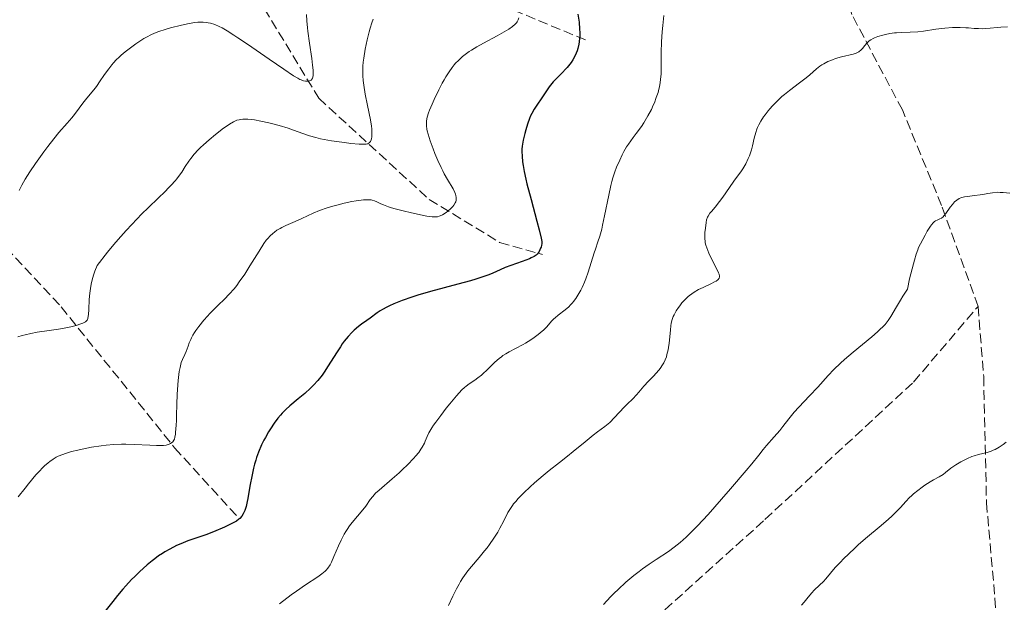
# Model space of a CAD drawing. Units: metres. Extents: x 654580 to 658030, y 4757937 to 4760326.
# Drawn here: x 655044 to 655219, y 4758550 to 4758653 of the extents above; entities that cross this region are included whole.
import ezdxf

# ---------------------------------------------------------------- set-up
doc = ezdxf.new("R2010")
doc.units = ezdxf.units.M
doc.header["$MEASUREMENT"] = 0
doc.linetypes.add('DGN Style 3', pattern=[2.435891, 1.739922, -0.695969])
for name, color, linetype, lineweight in [('Barranco lineal', 142, 'DGN Style 3', 13), ('Curva de nivel directora', 30, 'Continuous', 30), ('Curva de nivel intermedia', 30, 'Continuous', 0), ('Senda', 7, 'DGN Style 3', 0)]:
    doc.layers.add(name, color=color, linetype=linetype, lineweight=lineweight)

msp = doc.modelspace()

# ---------------------------------------------------------------- linework, layer by layer
at = {"layer": 'Barranco lineal', "color": 142, "linetype": 'DGN Style 3', "lineweight": 13}
for points in [[(655144.68, 4758649.85, 1250.36), (655128.82, 4758656.41, 1244.11), (655116.79, 4758667.35, 1239.05), (655105.86, 4758673.91, 1235), (655100.52, 4758677.11, 1233.14)], [(655082.58, 4758664.09, 1230), (655086.17, 4758657.5, 1232.89), (655097.11, 4758639.46, 1236.73), (655116.79, 4758621.42, 1245), (655129.37, 4758613.76, 1248.65), (655137.02, 4758611.58, 1250.42)], [(655016.39, 4758643.31, 1226.08), (655018.37, 4758640.01, 1227.08), (655036.42, 4758618.14, 1233.96), (655051.18, 4758602.28, 1239.44), (655071.41, 4758577.13, 1245.29), (655082.89, 4758564.55, 1250)]]:
    msp.add_polyline3d(points, dxfattribs=at)
at = {"layer": 'Curva de nivel directora', "color": 30, "linetype": 'Continuous', "lineweight": 30, "elevation": 1250, "flags": 128}
for points in [[(655143.32, 4758654.45), (655143.52, 4758653.01), (655143.63, 4758651.74), (655143.66, 4758651.17), (655143.65, 4758650.47), (655143.63, 4758650.14), (655143.57, 4758649.51), (655143.5, 4758649.11), (655143.31, 4758648.34), (655143.18, 4758647.92), (655142.84, 4758647.1), (655142.42, 4758646.32), (655142.11, 4758645.83), (655141.89, 4758645.52)], [(655141.89, 4758645.52), (655141.42, 4758644.92), (655141.14, 4758644.61), (655140.57, 4758644.03), (655139.43, 4758642.93), (655138.9, 4758642.37), (655138.65, 4758642.08), (655138.18, 4758641.46), (655136.87, 4758639.52), (655135.97, 4758638.22), (655135.52, 4758637.52), (655135.09, 4758636.73), (655134.89, 4758636.3), (655134.7, 4758635.84), (655134.35, 4758634.86), (655134.04, 4758633.85), (655133.86, 4758633.19), (655133.59, 4758632), (655133.4, 4758630.94), (655133.34, 4758630.35), (655133.33, 4758629.96), (655133.36, 4758629.13), (655133.46, 4758628.11), (655133.55, 4758627.48), (655133.75, 4758626.37), (655134.05, 4758625), (655134.24, 4758624.2), (655134.96, 4758621.4), (655136, 4758617.57), (655136.41, 4758616.02), (655136.78, 4758614.51), (655136.88, 4758613.93), (655136.9, 4758613.67), (655136.89, 4758613.53), (655136.86, 4758613.29), (655136.75, 4758612.92), (655136.68, 4758612.73), (655136.56, 4758612.44), (655136.33, 4758612.03), (655136.06, 4758611.68), (655135.88, 4758611.51), (655135.52, 4758611.26), (655135, 4758610.99), (655134.68, 4758610.84), (655133.41, 4758610.38), (655131.38, 4758609.67), (655130.38, 4758609.28), (655129.46, 4758608.88), (655128.17, 4758608.3), (655127.41, 4758607.99), (655126, 4758607.48), (655125.14, 4758607.2), (655124.17, 4758606.91), (655121.93, 4758606.3), (655117.03, 4758605), (655114.75, 4758604.34), (655113.73, 4758604.02), (655111.96, 4758603.4), (655110.52, 4758602.81), (655109.72, 4758602.45), (655109.25, 4758602.22), (655108.46, 4758601.79), (655108.09, 4758601.58), (655107.5, 4758601.18), (655106.3, 4758600.25), (655105.69, 4758599.84), (655104.73, 4758599.2), (655104.19, 4758598.79), (655103.4, 4758598.11), (655102.98, 4758597.7), (655102.33, 4758596.98), (655101.65, 4758596.14), (655101.31, 4758595.67), (655100.96, 4758595.16), (655100.26, 4758594.07), (655098.81, 4758591.75), (655098.07, 4758590.64), (655097.69, 4758590.12), (655096.93, 4758589.17), (655096.16, 4758588.31), (655095.65, 4758587.79), (655094.62, 4758586.84), (655093.46, 4758585.88), (655091.96, 4758584.65), (655091.23, 4758583.98), (655090.6, 4758583.33), (655090.29, 4758582.99), (655089.82, 4758582.43), (655089.15, 4758581.53), (655088.48, 4758580.54), (655088.16, 4758580.01), (655087.59, 4758579.01), (655087.31, 4758578.48), (655086.91, 4758577.65), (655086.35, 4758576.34), (655086.02, 4758575.43), (655085.87, 4758574.96), (655085.66, 4758574.24), (655085.47, 4758573.52), (655085.15, 4758572.05), (655084.89, 4758570.61)], [(655084.89, 4758570.61), (655084.61, 4758568.86), (655084.47, 4758568.09), (655084.37, 4758567.57), (655084.16, 4758566.69), (655083.93, 4758565.98), (655083.76, 4758565.59), (655083.64, 4758565.36), (655083.38, 4758564.95), (655083.05, 4758564.57), (655082.86, 4758564.4), (655082.42, 4758564.07), (655082.06, 4758563.86), (655081.16, 4758563.41), (655080.3, 4758563.02), (655078.36, 4758562.19), (655077, 4758561.66), (655073.79, 4758560.56), (655072.49, 4758560.04), (655071.74, 4758559.71), (655070.53, 4758559.1), (655069.67, 4758558.6), (655069.23, 4758558.33), (655068.56, 4758557.88), (655067.87, 4758557.38), (655067.42, 4758557.02), (655066.5, 4758556.27), (655065.16, 4758555.05), (655064.3, 4758554.21), (655063.74, 4758553.65), (655062.71, 4758552.54), (655062.17, 4758551.94), (655061.21, 4758550.79), (655060.37, 4758549.74), (655058.99, 4758547.95)]]:
    msp.add_lwpolyline(points, dxfattribs=at)
at = {"layer": 'Curva de nivel intermedia', "color": 30, "linetype": 'Continuous', "lineweight": 0, "flags": 128}
for points, elevation in [([(655106.83, 4758653.54), (655106.6, 4758652.89), (655106.29, 4758651.94), (655106.09, 4758651.27), (655105.73, 4758649.85), (655105.38, 4758648.21), (655105.13, 4758646.62), (655105.04, 4758645.87), (655104.99, 4758645.16), (655104.97, 4758644.7), (655104.96, 4758643.84), (655104.98, 4758643.42), (655105.04, 4758642.61), (655105.13, 4758641.81), (655105.41, 4758640.17), (655105.8, 4758638.19), (655106.31, 4758635.61), (655106.49, 4758634.5), (655106.55, 4758634.02), (655106.6, 4758633.21), (655106.58, 4758632.57), (655106.52, 4758632.23), (655106.46, 4758632.04), (655106.32, 4758631.73), (655106.18, 4758631.56), (655106.1, 4758631.49), (655105.95, 4758631.4), (655105.84, 4758631.35), (655105.57, 4758631.29), (655105.23, 4758631.25), (655104.96, 4758631.25), (655104.3, 4758631.28), (655102.83, 4758631.41), (655101.68, 4758631.54), (655099.38, 4758631.88), (655098.05, 4758632.12), (655097.45, 4758632.24), (655096.6, 4758632.44), (655095.43, 4758632.78), (655094.28, 4758633.19), (655092.62, 4758633.79), (655091.67, 4758634.11), (655090.06, 4758634.59), (655088.93, 4758634.88), (655088.19, 4758635.07), (655086.81, 4758635.37), (655085.65, 4758635.59), (655085.15, 4758635.66), (655084.48, 4758635.73), (655084.17, 4758635.74), (655083.6, 4758635.73), (655083.12, 4758635.67), (655082.89, 4758635.63), (655082.52, 4758635.52), (655081.91, 4758635.25), (655081.18, 4758634.83), (655080.76, 4758634.55), (655080.12, 4758634.1), (655078.69, 4758633), (655077.58, 4758632.07), (655076.53, 4758631.14), (655076.05, 4758630.7), (655075.62, 4758630.27), (655074.88, 4758629.47), (655074.27, 4758628.73)], 1240), ([(655094.94, 4758654.39), (655094.99, 4758653.24), (655095.08, 4758652.03), (655095.15, 4758651.39), (655095.44, 4758649.3), (655095.86, 4758646.55), (655096.02, 4758645.38), (655096.11, 4758644.47), (655096.13, 4758644.1), (655096.12, 4758643.51), (655096.06, 4758643.21), (655096.01, 4758643.05), (655095.96, 4758642.95), (655095.86, 4758642.8), (655095.75, 4758642.69), (655095.66, 4758642.63), (655095.47, 4758642.54), (655095.14, 4758642.48)], 1235), ([(655132.78, 4758653.78), (655132.66, 4758653.42), (655132.49, 4758653.08), (655132.37, 4758652.91), (655132.14, 4758652.65), (655131.67, 4758652.24), (655130.99, 4758651.77), (655130.56, 4758651.51), (655128.94, 4758650.59), (655126.46, 4758649.25), (655125.32, 4758648.61), (655124.35, 4758648.03)], 1245), ([(655158.67, 4758654.23), (655158.45, 4758652.4), (655158.34, 4758651.31), (655158.21, 4758649.53), (655158.15, 4758647.6), (655158.15, 4758646.6), (655158.17, 4758644.77), (655158.15, 4758643.8), (655158.06, 4758642.78), (655157.99, 4758642.24), (655157.85, 4758641.49), (655157.76, 4758641.1), (655157.61, 4758640.5), (655157.3, 4758639.56), (655156.96, 4758638.66), (655156.76, 4758638.2), (655156.42, 4758637.47), (655155.81, 4758636.32), (655155.08, 4758635.09), (655154.67, 4758634.44), (655153.71, 4758633.19), (655153.18, 4758632.47), (655152.33, 4758631.27), (655152.01, 4758630.78), (655151.52, 4758629.97), (655151.19, 4758629.35), (655150.8, 4758628.44), (655150.22, 4758627.18), (655149.9, 4758626.36), (655149.56, 4758625.29), (655149.38, 4758624.64), (655149.2, 4758623.89), (655148.83, 4758622.18), (655148.09, 4758618.49), (655147.73, 4758616.84), (655147.56, 4758616.12), (655147.23, 4758614.89), (655146.9, 4758613.85), (655146.47, 4758612.57), (655146.24, 4758611.9), (655145.13, 4758608.43), (655144.71, 4758607.25), (655144.48, 4758606.68), (655144.06, 4758605.72), (655143.84, 4758605.26), (655143.49, 4758604.62), (655142.93, 4758603.74), (655142.54, 4758603.21), (655142.33, 4758602.96), (655142.02, 4758602.61), (655141.7, 4758602.29)], 1255), ([(655095.14, 4758642.48), (655094.9, 4758642.48), (655094.73, 4758642.5), (655094.36, 4758642.58), (655093.98, 4758642.71), (655093.76, 4758642.81), (655093.37, 4758643.01), (655092.61, 4758643.47), (655090.87, 4758644.63), (655088.29, 4758646.4), (655084.41, 4758649.08), (655082.69, 4758650.24), (655081.96, 4758650.71), (655080.77, 4758651.46), (655079.86, 4758651.98), (655079.37, 4758652.23), (655078.58, 4758652.57), (655077.83, 4758652.82), (655077.38, 4758652.92), (655077.08, 4758652.97), (655076.5, 4758653.03), (655075.9, 4758653.04), (655075.57, 4758653.03), (655075.02, 4758652.97), (655073.98, 4758652.79), (655072.64, 4758652.5), (655070.67, 4758651.99), (655069.73, 4758651.72), (655068.62, 4758651.37), (655068.09, 4758651.17), (655067.29, 4758650.81), (655066.42, 4758650.36), (655065.94, 4758650.08), (655065.01, 4758649.5), (655064.52, 4758649.17), (655063.75, 4758648.64), (655062.6, 4758647.75), (655061.85, 4758647.11), (655061.5, 4758646.78), (655060.98, 4758646.28), (655060.51, 4758645.76), (655060.21, 4758645.41), (655059.65, 4758644.72), (655058.9, 4758643.68), (655058.01, 4758642.36), (655057.59, 4758641.75), (655057.27, 4758641.32), (655056.66, 4758640.53), (655055.52, 4758639.16), (655055.02, 4758638.55), (655054.37, 4758637.68), (655053.54, 4758636.54), (655053.08, 4758635.96), (655052.24, 4758635.01), (655050.78, 4758633.35), (655049.86, 4758632.23), (655048.82, 4758630.87), (655048.08, 4758629.88), (655046.62, 4758627.82), (655045.61, 4758626.34), (655045.17, 4758625.66), (655044.78, 4758625.04), (655044.14, 4758623.94), (655043.66, 4758623)], 1235), ([(655219.92, 4758652.19), (655218.77, 4758652.15), (655218.07, 4758652.09), (655216.82, 4758651.95), (655215.96, 4758651.87), (655215.55, 4758651.85), (655214.76, 4758651.86), (655214, 4758651.9), (655213, 4758651.98), (655212.5, 4758652.02), (655211.5, 4758652.07), (655210.97, 4758652.08), (655210.14, 4758652.06), (655208.75, 4758651.95), (655207.16, 4758651.75), (655204.96, 4758651.44), (655203.93, 4758651.32), (655202.56, 4758651.23), (655200.94, 4758651.18), (655200.15, 4758651.13), (655199.76, 4758651.09), (655198.96, 4758650.97), (655198.18, 4758650.82), (655197.68, 4758650.7), (655196.79, 4758650.44), (655196.23, 4758650.23), (655195.99, 4758650.11), (655195.55, 4758649.86), (655195.29, 4758649.68), (655195.13, 4758649.54), (655194.82, 4758649.25), (655194.5, 4758648.87), (655194.05, 4758648.34), (655193.81, 4758648.09), (655193.41, 4758647.75), (655193.18, 4758647.61)], 1260), ([(655124.35, 4758648.03), (655123.94, 4758647.76), (655123.2, 4758647.25), (655122.77, 4758646.91), (655122.5, 4758646.68), (655122, 4758646.21), (655121.51, 4758645.69), (655121.26, 4758645.42), (655120.9, 4758644.96), (655120.34, 4758644.19), (655119.76, 4758643.27), (655119.46, 4758642.74), (655119.14, 4758642.17), (655118.5, 4758640.93), (655117.68, 4758639.21), (655117.32, 4758638.39), (655116.87, 4758637.3), (655116.7, 4758636.83), (655116.47, 4758636.06), (655116.35, 4758635.45), (655116.32, 4758635.11), (655116.33, 4758634.52), (655116.4, 4758633.95), (655116.46, 4758633.62), (655116.61, 4758633.04), (655116.99, 4758631.87), (655117.51, 4758630.44), (655117.83, 4758629.62), (655118.35, 4758628.36), (655118.92, 4758627.11), (655119.21, 4758626.52), (655119.5, 4758625.96), (655120.07, 4758624.95), (655121.05, 4758623.3), (655121.39, 4758622.63), (655121.5, 4758622.33), (655121.56, 4758622.14), (655121.63, 4758621.78), (655121.64, 4758621.61), (655121.62, 4758621.29), (655121.54, 4758620.99), (655121.46, 4758620.79), (655121.22, 4758620.4), (655121.04, 4758620.18), (655120.62, 4758619.74), (655120.14, 4758619.33), (655119.81, 4758619.09), (655119.18, 4758618.67), (655118.79, 4758618.48), (655118.59, 4758618.41), (655118.27, 4758618.33), (655117.9, 4758618.31), (655117.69, 4758618.31), (655117.32, 4758618.33), (655116.37, 4758618.46), (655115.56, 4758618.61), (655113.66, 4758619.01), (655112.14, 4758619.37), (655110.72, 4758619.75), (655110.1, 4758619.94), (655109.55, 4758620.11), (655108.65, 4758620.44), (655108.18, 4758620.64), (655107.46, 4758620.97), (655107.03, 4758621.16), (655106.64, 4758621.28), (655106.45, 4758621.32), (655106.05, 4758621.37), (655105.76, 4758621.37), (655105.1, 4758621.33), (655103.8, 4758621.16), (655103.01, 4758621.02), (655101.67, 4758620.74), (655100.32, 4758620.4), (655099.63, 4758620.22), (655098.61, 4758619.92), (655097.23, 4758619.45), (655096.11, 4758618.98), (655094.1, 4758618.02), (655092.9, 4758617.48), (655091.25, 4758616.76), (655090.52, 4758616.4), (655090.2, 4758616.24), (655089.64, 4758615.91), (655089.19, 4758615.59), (655088.92, 4758615.37), (655088.45, 4758614.93), (655088.01, 4758614.44), (655087.76, 4758614.13), (655087.34, 4758613.54), (655086.48, 4758612.22), (655084.84, 4758609.59), (655083.9, 4758608.11), (655082.94, 4758606.71), (655082.48, 4758606.08), (655082.03, 4758605.51), (655081.16, 4758604.52), (655080.32, 4758603.66), (655079.16, 4758602.55), (655078.56, 4758601.96), (655077.71, 4758601.07)], 1245), ([(655193.18, 4758647.61), (655192.94, 4758647.49), (655192.38, 4758647.3), (655190.32, 4758646.84), (655189.25, 4758646.53), (655188.71, 4758646.33), (655187.9, 4758645.99), (655187.15, 4758645.6), (655186.8, 4758645.39), (655186.48, 4758645.17), (655185.87, 4758644.7), (655184.7, 4758643.65), (655184.04, 4758643.09), (655182.85, 4758642.19), (655181.06, 4758640.86), (655180.15, 4758640.13), (655179.7, 4758639.74), (655178.84, 4758638.94), (655178.05, 4758638.12), (655177.56, 4758637.57), (655177.25, 4758637.21), (655176.7, 4758636.51), (655176.42, 4758636.12), (655175.95, 4758635.39), (655175.57, 4758634.69), (655175.36, 4758634.23), (655175.23, 4758633.93), (655175.03, 4758633.34), (655174.77, 4758632.34), (655174.47, 4758630.98), (655174.28, 4758630.27), (655174.17, 4758629.91), (655173.91, 4758629.18), (655173.71, 4758628.7), (655173.28, 4758627.78), (655172.94, 4758627.16), (655172.76, 4758626.88), (655172.4, 4758626.36), (655171.6, 4758625.31), (655171.14, 4758624.68), (655170.35, 4758623.53), (655169.19, 4758621.85), (655168.6, 4758621.06), (655167.77, 4758620.04), (655167.13, 4758619.29), (655166.86, 4758618.95), (655166.54, 4758618.46), (655166.42, 4758618.23), (655166.26, 4758617.76), (655166.17, 4758617.3), (655166.06, 4758616.3), (655165.96, 4758615.55), (655165.93, 4758615.14), (655165.93, 4758614.45), (655165.99, 4758613.94), (655166.04, 4758613.67), (655166.15, 4758613.24), (655166.3, 4758612.78), (655166.69, 4758611.81), (655167.16, 4758610.82), (655168.05, 4758609.11), (655168.42, 4758608.35), (655168.52, 4758608.07), (655168.59, 4758607.75), (655168.59, 4758607.62), (655168.52, 4758607.39), (655168.36, 4758607.17), (655168.25, 4758607.07), (655167.95, 4758606.85), (655167.69, 4758606.7), (655167.02, 4758606.36), (655165.63, 4758605.74), (655164.84, 4758605.35), (655164.03, 4758604.87), (655163.64, 4758604.6), (655163.25, 4758604.31), (655163, 4758604.1), (655162.52, 4758603.66), (655161.87, 4758602.96), (655161.47, 4758602.48), (655161.24, 4758602.16), (655160.82, 4758601.53), (655160.46, 4758600.86), (655160.32, 4758600.52), (655160.09, 4758599.81), (655159.98, 4758599.3), (655159.91, 4758598.93), (655159.81, 4758598.1), (655159.59, 4758595.82), (655159.48, 4758595), (655159.4, 4758594.58), (655159.21, 4758593.77), (655159.1, 4758593.38), (655158.88, 4758592.81), (655158.63, 4758592.28), (655158.43, 4758591.94), (655158, 4758591.31), (655157.77, 4758591.01), (655157.29, 4758590.46), (655156.81, 4758589.94), (655156.18, 4758589.32)], 1260), ([(655074.27, 4758628.73), (655073.92, 4758628.25), (655073.3, 4758627.3), (655072.67, 4758626.3), (655072.28, 4758625.73), (655071.8, 4758625.1), (655071.51, 4758624.74), (655070.82, 4758623.96), (655070.4, 4758623.52), (655069.69, 4758622.8), (655068.54, 4758621.7), (655066.67, 4758619.91), (655065.58, 4758618.83), (655063.75, 4758616.95), (655062.76, 4758615.87), (655061.34, 4758614.27), (655060.59, 4758613.4), (655059.43, 4758612), (655057.57, 4758609.66), (655057.16, 4758608.62), (655056.94, 4758607.93), (655056.81, 4758607.48), (655056.59, 4758606.59), (655056.47, 4758605.95), (655056.29, 4758604.72), (655056.18, 4758603.6), (655056.1, 4758601.78), (655056.06, 4758600.92), (655056.02, 4758600.59), (655055.94, 4758600.2), (655055.8, 4758599.9), (655055.71, 4758599.78), (655055.54, 4758599.62), (655055.39, 4758599.53), (655055.04, 4758599.36), (655054.7, 4758599.23), (655053.86, 4758598.97), (655052.87, 4758598.72), (655051.42, 4758598.41), (655050.68, 4758598.28), (655049.04, 4758598.05), (655046.87, 4758597.74), (655045.76, 4758597.54), (655044.75, 4758597.3), (655044.23, 4758597.16), (655043.44, 4758596.92)], 1240), ([(655220.36, 4758622.54), (655219.16, 4758622.66), (655218.62, 4758622.68), (655218.12, 4758622.69), (655217.23, 4758622.62), (655216.45, 4758622.5), (655215.52, 4758622.32), (655215.07, 4758622.23), (655214.07, 4758622.09), (655212.81, 4758621.94), (655212.25, 4758621.86), (655211.8, 4758621.75), (655211.6, 4758621.68), (655211.31, 4758621.56), (655210.89, 4758621.31), (655210.5, 4758620.98), (655210.3, 4758620.77), (655210.1, 4758620.54), (655209.71, 4758620.01), (655208.94, 4758618.93), (655208.6, 4758618.5), (655208.44, 4758618.33), (655208.15, 4758618.09), (655207.88, 4758617.94), (655207.4, 4758617.75), (655207.09, 4758617.59), (655206.92, 4758617.47), (655206.66, 4758617.22), (655206.36, 4758616.86), (655206.19, 4758616.63), (655205.63, 4758615.74), (655205.22, 4758615.03), (655204.41, 4758613.51), (655204.08, 4758612.82), (655203.91, 4758612.42), (655203.63, 4758611.65), (655203.32, 4758610.59), (655203.14, 4758609.93), (655202.48, 4758607.24), (655202.07, 4758605.43), (655201.27, 4758604.19), (655200.82, 4758603.48), (655200.11, 4758602.28), (655199.11, 4758600.53), (655198.65, 4758599.83), (655198.1, 4758599.14), (655197.77, 4758598.79), (655197.19, 4758598.21), (655196.75, 4758597.8), (655195.76, 4758596.94), (655192.43, 4758594.2), (655190.86, 4758592.88), (655190.17, 4758592.26), (655188.98, 4758591.11), (655187.95, 4758590.04), (655186.09, 4758587.98), (655184.62, 4758586.4), (655182.71, 4758584.38), (655181.9, 4758583.48), (655180.93, 4758582.31), (655179.87, 4758580.93), (655179.31, 4758580.23), (655178.33, 4758579.08), (655176.97, 4758577.53), (655176.36, 4758576.82), (655175.58, 4758575.86), (655174.31, 4758574.27), (655173.35, 4758573.1), (655170.56, 4758569.83), (655168.93, 4758567.96), (655166.53, 4758565.26), (655164.66, 4758563.24), (655163.82, 4758562.38), (655162.65, 4758561.24), (655161.56, 4758560.26), (655161.03, 4758559.82), (655160.51, 4758559.42), (655159.46, 4758558.67), (655157.26, 4758557.22), (655156.04, 4758556.39), (655154.87, 4758555.55), (655154.26, 4758555.09), (655153.31, 4758554.36), (655151.89, 4758553.18), (655150.48, 4758551.91), (655149.8, 4758551.26), (655149.14, 4758550.59), (655147.89, 4758549.23)], 1265), ([(655077.71, 4758601.07), (655077.27, 4758600.61), (655076.63, 4758599.88), (655075.74, 4758598.78), (655075.21, 4758598.07), (655074.97, 4758597.72), (655074.67, 4758597.23), (655074.42, 4758596.76), (655074.27, 4758596.46), (655074.03, 4758595.87), (655073.8, 4758595.25), (655073.46, 4758594.33), (655073.25, 4758593.8), (655072.84, 4758592.89), (655072.59, 4758592.37), (655072.37, 4758591.43), (655072.24, 4758590.72), (655072.05, 4758589.16), (655071.98, 4758588.34), (655071.87, 4758586.63), (655071.81, 4758584.95), (655071.74, 4758582.89), (655071.72, 4758582), (655071.68, 4758581.15), (655071.59, 4758579.88), (655071.55, 4758579.56), (655071.46, 4758579.06), (655071.36, 4758578.69), (655071.28, 4758578.51), (655071.08, 4758578.23), (655070.85, 4758578.01), (655070.7, 4758577.91), (655070.43, 4758577.78), (655070.1, 4758577.68), (655069.9, 4758577.64), (655069.44, 4758577.58), (655069.18, 4758577.56), (655068.72, 4758577.55), (655068.2, 4758577.55), (655066.99, 4758577.6), (655064.17, 4758577.75), (655062.69, 4758577.78), (655061.96, 4758577.78), (655060.56, 4758577.72), (655059.19, 4758577.61), (655058.31, 4758577.51), (655056.59, 4758577.25), (655054.93, 4758576.93), (655054.13, 4758576.75), (655053, 4758576.46), (655051.95, 4758576.14), (655051.47, 4758575.97), (655050.67, 4758575.65), (655050.29, 4758575.47), (655049.72, 4758575.14), (655049.14, 4758574.73), (655048.84, 4758574.49), (655048.19, 4758573.91), (655047.85, 4758573.57), (655047.29, 4758572.98), (655046.68, 4758572.3), (655045.35, 4758570.73), (655044.74, 4758569.96), (655043.52, 4758568.38)], 1245), ([(655141.7, 4758602.29), (655141.04, 4758601.72), (655139.78, 4758600.77), (655139.24, 4758600.34), (655139.01, 4758600.12), (655138.61, 4758599.69), (655137.8, 4758598.73), (655137.27, 4758598.2), (655136.6, 4758597.61), (655136.25, 4758597.34), (655135.51, 4758596.79), (655134.92, 4758596.38), (655134, 4758595.8), (655133.54, 4758595.54), (655132.19, 4758594.83), (655131.04, 4758594.23), (655130.48, 4758593.92), (655129.94, 4758593.57), (655129.68, 4758593.38), (655129.28, 4758593.08), (655128.52, 4758592.41), (655127.1, 4758591.01), (655126.44, 4758590.38), (655126.11, 4758590.09), (655125.5, 4758589.6), (655124.92, 4758589.19), (655123.93, 4758588.54), (655123.39, 4758588.14), (655123.11, 4758587.9), (655122.65, 4758587.45), (655121.7, 4758586.4), (655120.51, 4758585), (655119.85, 4758584.19), (655118.86, 4758582.93), (655117.96, 4758581.73), (655117.57, 4758581.18), (655117.25, 4758580.69), (655116.76, 4758579.84), (655116.42, 4758579.14), (655116.09, 4758578.35), (655115.94, 4758578), (655115.57, 4758577.28), (655115.34, 4758576.91), (655114.93, 4758576.33), (655114.39, 4758575.67), (655114.08, 4758575.32), (655112.93, 4758574.13), (655112.05, 4758573.27), (655111.45, 4758572.71), (655110.23, 4758571.62), (655107.86, 4758569.62), (655107.24, 4758569.04), (655106.97, 4758568.76), (655106.73, 4758568.49), (655106.3, 4758567.94), (655105.49, 4758566.77), (655104.99, 4758566.11), (655104.04, 4758564.97), (655103.09, 4758563.83), (655102.61, 4758563.22), (655102.15, 4758562.58), (655101.94, 4758562.25), (655101.63, 4758561.74), (655101.08, 4758560.7), (655100.61, 4758559.67), (655099.82, 4758557.77), (655099.36, 4758556.74), (655099.12, 4758556.3), (655098.73, 4758555.7), (655098.42, 4758555.33), (655098.25, 4758555.16), (655097.98, 4758554.9), (655097.67, 4758554.65), (655096.93, 4758554.14), (655094.72, 4758552.7), (655093.13, 4758551.59), (655092.19, 4758550.91), (655090.12, 4758549.36)], 1255), ([(655156.18, 4758589.32), (655155.89, 4758589.02), (655155.05, 4758588.12), (655154.17, 4758587.07), (655153.76, 4758586.58), (655153.09, 4758585.88), (655152.11, 4758584.9), (655151.58, 4758584.36), (655149.87, 4758582.52), (655149, 4758581.67), (655148.71, 4758581.42), (655148.14, 4758580.96), (655146.83, 4758580), (655146.03, 4758579.39), (655144.59, 4758578.23), (655142.47, 4758576.48), (655141.44, 4758575.64), (655140.02, 4758574.53), (655138.17, 4758573.07), (655137.14, 4758572.23), (655135.61, 4758570.91), (655134.82, 4758570.2), (655133.67, 4758569.12), (655132.66, 4758568.08), (655132.23, 4758567.6), (655131.86, 4758567.16), (655131.65, 4758566.88), (655131.28, 4758566.35), (655130.84, 4758565.59), (655130.07, 4758564.02), (655129.41, 4758562.79), (655129.02, 4758562.11), (655128.34, 4758561.04), (655127.56, 4758559.91), (655127.13, 4758559.34), (655126.67, 4758558.77), (655125.7, 4758557.6), (655124.37, 4758556.01), (655123.72, 4758555.19), (655123.11, 4758554.36), (655122.82, 4758553.94), (655122.41, 4758553.29), (655122.16, 4758552.85), (655121.68, 4758551.98), (655121.04, 4758550.68), (655120.27, 4758549.02)], 1260), ([(655219.67, 4758578.15), (655219.18, 4758577.76), (655218.46, 4758577.27), (655217.74, 4758576.86), (655217.38, 4758576.7), (655217.02, 4758576.55), (655216.28, 4758576.32), (655214.75, 4758575.93), (655213.98, 4758575.7), (655213.59, 4758575.57), (655212.82, 4758575.26), (655212.07, 4758574.91), (655211.59, 4758574.65), (655210.7, 4758574.11), (655209.85, 4758573.49), (655208.88, 4758572.72), (655208.44, 4758572.38), (655207.76, 4758571.97), (655206.74, 4758571.42), (655206.14, 4758571.07), (655205.2, 4758570.48), (655204.7, 4758570.13), (655203.93, 4758569.56), (655203.18, 4758568.93), (655202.82, 4758568.6), (655202.47, 4758568.26), (655201.8, 4758567.55), (655200.83, 4758566.5), (655200.27, 4758565.91), (655199.29, 4758564.95), (655198.71, 4758564.42), (655197.42, 4758563.3), (655194.63, 4758560.95), (655193.31, 4758559.82), (655192.7, 4758559.28), (655191.61, 4758558.27), (655190.67, 4758557.35), (655190.13, 4758556.78), (655189.2, 4758555.78), (655188.39, 4758554.82), (655187.51, 4758553.77), (655187.09, 4758553.31), (655186.4, 4758552.64), (655185.47, 4758551.75), (655185.03, 4758551.29), (655184.39, 4758550.52), (655183.67, 4758549.64), (655183.2, 4758549.09)], 1270)]:
    msp.add_lwpolyline(points, dxfattribs=dict(at, elevation=elevation))
at = {"layer": 'Senda', "color": 7, "linetype": 'DGN Style 3', "lineweight": 0}
for points in [[(655214.68, 4758602.36, 1266.52), (655208.18, 4758620.36, 1264.8), (655201.18, 4758637.36, 1262.02), (655192.18, 4758654.36, 1259.12), (655186.68, 4758673.86, 1255.9), (655182.68, 4758696.36, 1251.98), (655179.68, 4758715.86, 1248.26), (655174.68, 4758730.36, 1245.01), (655164.68, 4758748.86, 1241.3), (655157.75, 4758758.78, 1239.24)], [(655080.68, 4758448.36, 1268.38), (655091.18, 4758454.36, 1269.48), (655106.18, 4758464.36, 1270), (655117.68, 4758481.86, 1269.91), (655129.68, 4758510.36, 1268.28), (655146.18, 4758536.86, 1266.47), (655176.68, 4758564.36, 1266.76), (655203.18, 4758588.86, 1267), (655214.68, 4758602.36, 1266.52)], [(655214.68, 4758602.36, 1266.52), (655215.68, 4758589.86, 1268.2), (655216.18, 4758567.36, 1271.06), (655217.68, 4758550.36, 1273.08), (655219.18, 4758530.36, 1275.63), (655213.68, 4758510.36, 1278.01), (655209.68, 4758484.36, 1281.62), (655209.68, 4758458.86, 1285.56), (655212.18, 4758438.86, 1288.83)]]:
    msp.add_polyline3d(points, dxfattribs=at)

doc.saveas('drawing.dxf')
